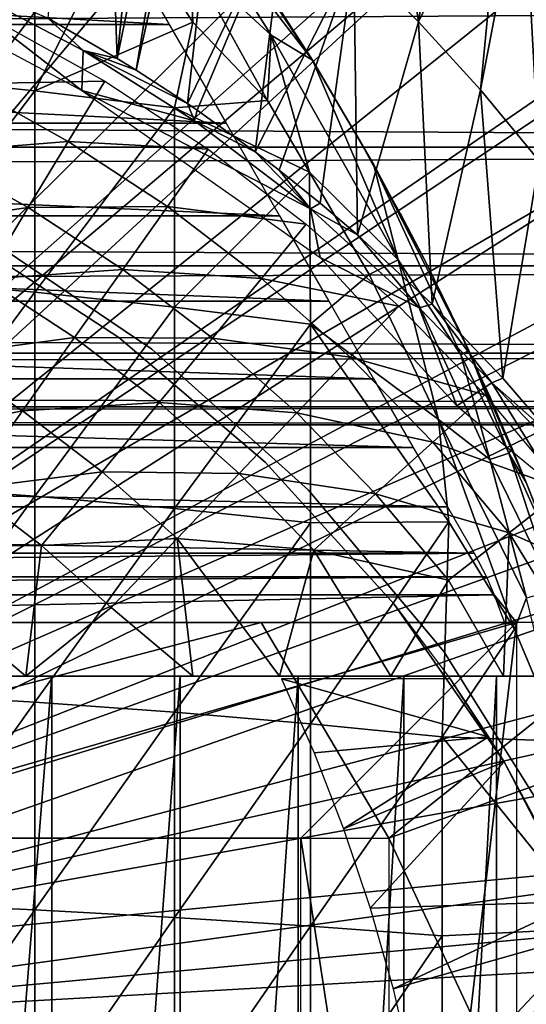
# Model space of a CAD drawing. Extents: x 558 to 870, y 0 to 1579.
# Drawn here: x 791 to 795, y 188 to 197 of the extents above; entities that cross this region are included whole.
import ezdxf

# ---------------------------------------------------------------- set-up
doc = ezdxf.new("R2010")
doc.units = 0
doc.header["$MEASUREMENT"] = 0

msp = doc.modelspace()

# ---------------------------------------------------------------- linework, layer by layer
for points in [[(790.725891, 202.423706, 801.464417), (791.197693, 202.117493, 801.464417), (784.663879, 190.320801, 801.464417)], [(791.197693, 202.117493, 801.464417), (791.458801, 201.937607, 801.464417), (784.663879, 190.320801, 801.464417)], [(784.663879, 190.320801, 801.464417), (791.458801, 201.937607, 801.464417), (792.170776, 201.407593, 801.464417)], [(791.458801, 201.937607, 801.464417), (791.013306, 196.695297, 851.012573), (791.657104, 196.323303, 851.010681)], [(791.458801, 201.937607, 801.464417), (791.657104, 196.323303, 851.010681), (792.170776, 201.407593, 801.464417)], [(784.663879, 190.320801, 801.464417), (792.170776, 201.407593, 801.464417), (785.135986, 190.065308, 801.464417)], [(785.135986, 190.065308, 801.464417), (792.170776, 201.407593, 801.464417), (792.626404, 201.036301, 801.464417)], [(792.170776, 201.407593, 801.464417), (791.657104, 196.323303, 851.010681), (792.626404, 201.036301, 801.464417)], [(785.135986, 190.065308, 801.464417), (792.626404, 201.036301, 801.464417), (792.860474, 200.835098, 801.464417)], [(791.832092, 196.215103, 851.010071), (792.626404, 201.036301, 801.464417), (791.657104, 196.323303, 851.010681)], [(792.860474, 200.835098, 801.464417), (792.626404, 201.036301, 801.464417), (791.832092, 196.215103, 851.010071)], [(793.5271, 200.221497, 801.464417), (785.135986, 190.065308, 801.464417), (792.860474, 200.835098, 801.464417)], [(791.832092, 196.215103, 851.010071), (792.306702, 195.905807, 851.008484), (792.860474, 200.835098, 801.464417)], [(792.860474, 200.835098, 801.464417), (792.306702, 195.905807, 851.008484), (793.228882, 197.824707, 826.393127)], [(793.5271, 200.221497, 801.464417), (785.55957, 189.735596, 801.464417), (785.135986, 190.065308, 801.464417)], [(793.98407, 199.763306, 801.464417), (785.55957, 189.735596, 801.464417), (793.5271, 200.221497, 801.464417)], [(785.55957, 189.735596, 801.464417), (793.98407, 199.763306, 801.464417), (794.786316, 198.876495, 801.464417)], [(793.98407, 199.763306, 801.464417), (793.852295, 197.260193, 826.393127), (794.451172, 196.662506, 826.393127)], [(793.98407, 199.763306, 801.464417), (794.451172, 196.662506, 826.393127), (794.786316, 198.876495, 801.464417)], [(794.786316, 198.876495, 801.464417), (795.246277, 198.315002, 801.464417), (785.55957, 189.735596, 801.464417)], [(794.786316, 198.876495, 801.464417), (794.451172, 196.662506, 826.393127), (795.246277, 198.315002, 801.464417)], [(785.55957, 189.735596, 801.464417), (795.246277, 198.315002, 801.464417), (795.420105, 198.091705, 801.464417)], [(795.024414, 196.032898, 826.393127), (795.246277, 198.315002, 801.464417), (794.451172, 196.662506, 826.393127)], [(795.024414, 196.032898, 826.393127), (795.420105, 198.091705, 801.464417), (795.246277, 198.315002, 801.464417)], [(785.55957, 189.735596, 801.464417), (795.420105, 198.091705, 801.464417), (785.923096, 189.340698, 801.464417)], [(785.923096, 189.340698, 801.464417), (795.420105, 198.091705, 801.464417), (795.93988, 197.383606, 801.464417)], [(795.570984, 195.372604, 826.393127), (795.420105, 198.091705, 801.464417), (795.024414, 196.032898, 826.393127)], [(795.570984, 195.372604, 826.393127), (795.93988, 197.383606, 801.464417), (795.420105, 198.091705, 801.464417)], [(789.563477, 198.017395, 887.436401), (789.563477, 196.157501, 888.083618), (790.891174, 197.8647, 887.027283)], [(793.468567, 196.305771, 885.78009), (792.432922, 197.853821, 885.632385), (792.16394, 198.002869, 886.132141)], [(793.468567, 196.305771, 885.78009), (792.16394, 198.002869, 886.132141), (793.083862, 196.537842, 886.284424)], [(793.083862, 196.537842, 886.284424), (792.16394, 198.002869, 886.132141), (792.334534, 197.227707, 886.587036)], [(790.891174, 197.8647, 887.027283), (789.563477, 196.157501, 888.083618), (790.891174, 196.023193, 887.668213)], [(790.891174, 197.8647, 887.027283), (790.891174, 196.023193, 887.668213), (791.707703, 197.653748, 886.767456)], [(792.994019, 197.043594, 885.533875), (792.432922, 197.853821, 885.632385), (793.468567, 196.305771, 885.78009)], [(792.306702, 195.905807, 851.008484), (792.397583, 195.843704, 851.008179), (793.228882, 197.824707, 826.393127)], [(793.228882, 197.824707, 826.393127), (792.397583, 195.843704, 851.008179), (792.934387, 195.458206, 851.006287)], [(793.228882, 197.824707, 826.393127), (792.934387, 195.458206, 851.006287), (793.852295, 197.260193, 826.393127)], [(792.137695, 196.636597, 882.288208), (774.579224, 196.636597, 882.288208), (775.132385, 197.594864, 882.694824)], [(792.137695, 196.636597, 882.288208), (775.132385, 197.594864, 882.694824), (791.584595, 197.594498, 882.694702)], [(791.707703, 197.653748, 886.767456), (790.891174, 196.023193, 887.668213), (792.358521, 196.660095, 886.827576)], [(792.358521, 196.660095, 886.827576), (792.334534, 197.227707, 886.587036), (791.707703, 197.653748, 886.767456)], [(785.923096, 189.340698, 801.464417), (795.93988, 197.383606, 801.464417), (796.474426, 196.585205, 801.464417)], [(793.049927, 195.932953, 886.730347), (793.083862, 196.537842, 886.284424), (792.334534, 197.227707, 886.587036)], [(793.049927, 195.932953, 886.730347), (792.334534, 197.227707, 886.587036), (792.358521, 196.660095, 886.827576)], [(793.852295, 197.260193, 826.393127), (792.934387, 195.458206, 851.006287), (793.158691, 195.286896, 851.005371)], [(793.852295, 197.260193, 826.393127), (793.158691, 195.286896, 851.005371), (793.539307, 194.981598, 851.003906)], [(793.885498, 194.686798, 851.002625), (793.852295, 197.260193, 826.393127), (793.539307, 194.981598, 851.003906)], [(793.885498, 194.686798, 851.002625), (794.451172, 196.662506, 826.393127), (793.852295, 197.260193, 826.393127)], [(791.328979, 196.025391, 851.449951), (789.818787, 197.197906, 851.276367), (789.507629, 196.999466, 851.452881)], [(791.339783, 196.397858, 851.302612), (791.013306, 196.695297, 851.012573), (789.818787, 197.197906, 851.276367)], [(791.328979, 196.025391, 851.449951), (791.339783, 196.397858, 851.302612), (789.818787, 197.197906, 851.276367)], [(793.429993, 196.365097, 882.151184), (792.959961, 197.093597, 882.500305), (793.468567, 196.305771, 885.78009)], [(793.468567, 196.305771, 885.78009), (792.959961, 197.093597, 882.500305), (792.994019, 197.043594, 885.533875)], [(599.329407, 196.854507, 860.687378), (817.195374, 196.854507, 860.687378), (817.195374, 195.498703, 862.043274)], [(599.329407, 196.854507, 860.687378), (817.195374, 195.498703, 862.043274), (599.329407, 195.498703, 862.043274)], [(599.329407, 195.498703, 876.18457), (817.195374, 195.498703, 876.18457), (817.195374, 196.854507, 877.540405)], [(599.329407, 195.498703, 876.18457), (817.195374, 196.854507, 877.540405), (599.329407, 196.854507, 877.540405)], [(790.242126, 196.087494, 862.492981), (790.538574, 196.668793, 863.490479), (791.540283, 196.111099, 863.490479)], [(791.339783, 196.397858, 851.302612), (791.657104, 196.323303, 851.010681), (791.013306, 196.695297, 851.012573)], [(792.665405, 195.722595, 881.784729), (774.051514, 195.722595, 881.784729), (774.579224, 196.636597, 882.288208)], [(792.665405, 195.722595, 881.784729), (774.579224, 196.636597, 882.288208), (792.137695, 196.636597, 882.288208)], [(796.474426, 196.585205, 801.464417), (796.563293, 196.444595, 801.464417), (785.923096, 189.340698, 801.464417)], [(792.188477, 195.863297, 887.173401), (792.358521, 196.660095, 886.827576), (790.891174, 196.023193, 887.668213)], [(792.188477, 195.863297, 887.173401), (793.049927, 195.932953, 886.730347), (792.358521, 196.660095, 886.827576)], [(794.577515, 194.0439, 850.999695), (794.451172, 196.662506, 826.393127), (793.885498, 194.686798, 851.002625)], [(794.577515, 194.0439, 850.999695), (795.024414, 196.032898, 826.393127), (794.451172, 196.662506, 826.393127)], [(793.440491, 195.267517, 886.741821), (793.083862, 196.537842, 886.284424), (793.049927, 195.932953, 886.730347)], [(794.260742, 194.455872, 886.376404), (793.468567, 196.305771, 885.78009), (793.083862, 196.537842, 886.284424)], [(794.260742, 194.455872, 886.376404), (793.083862, 196.537842, 886.284424), (793.440491, 195.267517, 886.741821)], [(785.923096, 189.340698, 801.464417), (796.563293, 196.444595, 801.464417), (796.979309, 195.753998, 801.464417)], [(791.328979, 196.025391, 851.449951), (792.373047, 195.745468, 851.290466), (791.339783, 196.397858, 851.302612)], [(792.373047, 195.745468, 851.290466), (792.306702, 195.905807, 851.008484), (791.339783, 196.397858, 851.302612)], [(791.339783, 196.397858, 851.302612), (792.306702, 195.905807, 851.008484), (791.832092, 196.215103, 851.010071)], [(791.339783, 196.397858, 851.302612), (791.832092, 196.215103, 851.010071), (791.657104, 196.323303, 851.010681)], [(793.429993, 196.365097, 882.151184), (793.468567, 196.305771, 885.78009), (794.034119, 195.341537, 885.801514)], [(793.429993, 196.365097, 882.151184), (794.034119, 195.341537, 885.801514), (793.876709, 195.6185, 881.719421)], [(794.034119, 195.341537, 885.801514), (793.468567, 196.305771, 885.78009), (794.260742, 194.455872, 886.376404)], [(789.563477, 196.157501, 888.083618), (789.563477, 194.270493, 888.647217), (790.891174, 196.023193, 887.668213)], [(791.202393, 195.552902, 862.492981), (789.91687, 195.450195, 861.53949), (790.242126, 196.087494, 862.492981)], [(790.242126, 196.087494, 862.492981), (791.540283, 196.111099, 863.490479), (791.202393, 195.552902, 862.492981)], [(791.202393, 195.552902, 862.492981), (791.540283, 196.111099, 863.490479), (792.498779, 195.482193, 863.490479)], [(793.538574, 194.477402, 851.462891), (793.447998, 194.926666, 851.311768), (791.328979, 196.025391, 851.449951)], [(793.447998, 194.926666, 851.311768), (792.373047, 195.745468, 851.290466), (791.328979, 196.025391, 851.449951)], [(795.233398, 193.358398, 850.996704), (795.024414, 196.032898, 826.393127), (794.577515, 194.0439, 850.999695)], [(795.233398, 193.358398, 850.996704), (795.570984, 195.372604, 826.393127), (795.024414, 196.032898, 826.393127)], [(790.891174, 196.023193, 887.668213), (789.563477, 194.270493, 888.647217), (790.891174, 194.154999, 888.226196)], [(790.891174, 196.023193, 887.668213), (790.891174, 194.154999, 888.226196), (792.188477, 195.863297, 887.173401)], [(793.440491, 195.267517, 886.741821), (793.049927, 195.932953, 886.730347), (792.188477, 195.863297, 887.173401)], [(792.188477, 195.863297, 887.173401), (790.891174, 194.154999, 888.226196), (792.188477, 194.017303, 887.724792)], [(792.188477, 195.863297, 887.173401), (792.188477, 194.017303, 887.724792), (793.440491, 195.267517, 886.741821)], [(792.373047, 195.745468, 851.290466), (792.397583, 195.843704, 851.008179), (792.306702, 195.905807, 851.008484)], [(792.373047, 195.745468, 851.290466), (792.934387, 195.458206, 851.006287), (792.397583, 195.843704, 851.008179)], [(785.923096, 189.340698, 801.464417), (796.979309, 195.753998, 801.464417), (786.216675, 188.891296, 801.464417)], [(786.216675, 188.891296, 801.464417), (796.979309, 195.753998, 801.464417), (797.453491, 194.891296, 801.464417)], [(793.160583, 194.864807, 881.190491), (773.556274, 194.864807, 881.190491), (774.051514, 195.722595, 881.784729)], [(793.160583, 194.864807, 881.190491), (774.051514, 195.722595, 881.784729), (792.665405, 195.722595, 881.784729)], [(793.447998, 194.926666, 851.311768), (792.934387, 195.458206, 851.006287), (792.373047, 195.745468, 851.290466)], [(793.876709, 195.6185, 881.719421), (794.518616, 194.434906, 885.456421), (794.281494, 194.888794, 881.208984)], [(793.876709, 195.6185, 881.719421), (794.034119, 195.341537, 885.801514), (794.518616, 194.434906, 885.456421)], [(599.329407, 195.498703, 862.043274), (817.195374, 195.498703, 862.043274), (817.195374, 194.398895, 863.614014)], [(599.329407, 195.498703, 862.043274), (817.195374, 194.398895, 863.614014), (599.329407, 194.398895, 863.614014)], [(599.329407, 194.398895, 874.613892), (817.195374, 194.398895, 874.613892), (817.195374, 195.498703, 876.18457)], [(599.329407, 194.398895, 874.613892), (817.195374, 195.498703, 876.18457), (599.329407, 195.498703, 876.18457)], [(791.202393, 195.552902, 862.492981), (790.831909, 194.940796, 861.53949), (789.91687, 195.450195, 861.53949)], [(792.121399, 194.949997, 862.492981), (790.831909, 194.940796, 861.53949), (791.202393, 195.552902, 862.492981)], [(791.202393, 195.552902, 862.492981), (792.498779, 195.482193, 863.490479), (792.121399, 194.949997, 862.492981)], [(792.121399, 194.949997, 862.492981), (792.498779, 195.482193, 863.490479), (793.409302, 194.785507, 863.490479)], [(790.831909, 194.940796, 861.53949), (789.564514, 194.759598, 860.634094), (789.91687, 195.450195, 861.53949)], [(793.447998, 194.926666, 851.311768), (793.158691, 195.286896, 851.005371), (792.934387, 195.458206, 851.006287)], [(794.917725, 193.614899, 885.551575), (794.518616, 194.434906, 885.456421), (794.034119, 195.341537, 885.801514)], [(794.260742, 194.455872, 886.376404), (794.84198, 193.573624, 886.020203), (794.034119, 195.341537, 885.801514)], [(794.034119, 195.341537, 885.801514), (794.84198, 193.573624, 886.020203), (794.917725, 193.614899, 885.551575)], [(795.710083, 192.805405, 850.994507), (795.570984, 195.372604, 826.393127), (795.233398, 193.358398, 850.996704)], [(793.440491, 195.267517, 886.741821), (792.188477, 194.017303, 887.724792), (793.450195, 193.858093, 887.144897)], [(793.447998, 194.926666, 851.311768), (793.539307, 194.981598, 851.003906), (793.158691, 195.286896, 851.005371)], [(793.440491, 195.267517, 886.741821), (793.992737, 194.318634, 886.711609), (794.260742, 194.455872, 886.376404)], [(793.440491, 195.267517, 886.741821), (793.450195, 193.858093, 887.144897), (793.992737, 194.318634, 886.711609)], [(790.831909, 194.940796, 861.53949), (790.43042, 194.277496, 860.634094), (789.564514, 194.759598, 860.634094)], [(791.70752, 194.366394, 861.53949), (790.43042, 194.277496, 860.634094), (790.831909, 194.940796, 861.53949)], [(792.121399, 194.949997, 862.492981), (791.70752, 194.366394, 861.53949), (790.831909, 194.940796, 861.53949)], [(792.994202, 194.281998, 862.492981), (791.70752, 194.366394, 861.53949), (792.121399, 194.949997, 862.492981)], [(792.121399, 194.949997, 862.492981), (793.409302, 194.785507, 863.490479), (792.994202, 194.281998, 862.492981)], [(793.447998, 194.926666, 851.311768), (793.885498, 194.686798, 851.002625), (793.539307, 194.981598, 851.003906)], [(793.618225, 194.072296, 880.51178), (773.098694, 194.072296, 880.51178), (773.556274, 194.864807, 881.190491)], [(793.618225, 194.072296, 880.51178), (773.556274, 194.864807, 881.190491), (793.160583, 194.864807, 881.190491)], [(786.216675, 188.891296, 801.464417), (797.453491, 194.891296, 801.464417), (797.579102, 194.6474, 801.464417)], [(794.457764, 194.009827, 851.318481), (793.885498, 194.686798, 851.002625), (793.447998, 194.926666, 851.311768)], [(794.457764, 194.009827, 851.318481), (793.447998, 194.926666, 851.311768), (793.538574, 194.477402, 851.462891)], [(794.281494, 194.888794, 881.208984), (794.518616, 194.434906, 885.456421), (794.525024, 194.421295, 880.828125)], [(792.994202, 194.281998, 862.492981), (793.409302, 194.785507, 863.490479), (794.266785, 194.024597, 863.490479)], [(791.67218, 193.734207, 860.905823), (791.67218, 193.734207, 816.113892), (790.179382, 194.705795, 816.113892)], [(791.67218, 193.734207, 860.905823), (790.179382, 194.705795, 816.113892), (790.179382, 194.705795, 860.905823)], [(791.977722, 193.626694, 806.464417), (791.977722, 193.626694, 851.464417), (790.358398, 194.718903, 806.464417)], [(790.358398, 194.718903, 806.464417), (791.977722, 193.626694, 851.464417), (790.358398, 194.718903, 851.464417)], [(794.457764, 194.009827, 851.318481), (794.577515, 194.0439, 850.999695), (793.885498, 194.686798, 851.002625)], [(797.895813, 193.998703, 801.464417), (786.216675, 188.891296, 801.464417), (797.579102, 194.6474, 801.464417)], [(794.804565, 193.101883, 851.467773), (794.457764, 194.009827, 851.318481), (793.538574, 194.477402, 851.462891)], [(599.329407, 194.398895, 863.614014), (817.195374, 194.398895, 863.614014), (817.195374, 193.588593, 865.351685)], [(599.329407, 194.398895, 863.614014), (817.195374, 193.588593, 865.351685), (599.329407, 193.588593, 865.351685)], [(599.329407, 193.588593, 872.876221), (817.195374, 193.588593, 872.876221), (817.195374, 194.398895, 874.613892)], [(599.329407, 193.588593, 872.876221), (817.195374, 194.398895, 874.613892), (599.329407, 194.398895, 874.613892)], [(793.992737, 194.318634, 886.711609), (794.635925, 192.973221, 886.703186), (794.260742, 194.455872, 886.376404)], [(794.260742, 194.455872, 886.376404), (794.635925, 192.973221, 886.703186), (795.112427, 192.604294, 886.337524)], [(794.260742, 194.455872, 886.376404), (795.112427, 192.604294, 886.337524), (794.84198, 193.573624, 886.020203)], [(794.525024, 194.421295, 880.828125), (794.518616, 194.434906, 885.456421), (794.835327, 193.789993, 880.233215)], [(794.835327, 193.789993, 880.233215), (794.518616, 194.434906, 885.456421), (794.917725, 193.614899, 885.551575)], [(791.70752, 194.366394, 861.53949), (791.258911, 193.733994, 860.634094), (790.43042, 194.277496, 860.634094)], [(792.539124, 193.729996, 861.53949), (791.258911, 193.733994, 860.634094), (791.70752, 194.366394, 861.53949)], [(792.994202, 194.281998, 862.492981), (792.539124, 193.729996, 861.53949), (791.70752, 194.366394, 861.53949)], [(793.992737, 194.318634, 886.711609), (793.450195, 193.858093, 887.144897), (794.635925, 192.973221, 886.703186)], [(789.563477, 194.270493, 888.647217), (789.563477, 192.360306, 889.125977), (790.891174, 194.154999, 888.226196)], [(791.258911, 193.733994, 860.634094), (789.999512, 193.565704, 859.780579), (790.43042, 194.277496, 860.634094)], [(793.816284, 193.552505, 862.492981), (792.539124, 193.729996, 861.53949), (792.994202, 194.281998, 862.492981)], [(792.994202, 194.281998, 862.492981), (794.266785, 194.024597, 863.490479), (793.816284, 193.552505, 862.492981)], [(790.891174, 194.154999, 888.226196), (789.563477, 192.360306, 889.125977), (790.891174, 192.263596, 888.700195)], [(790.891174, 194.154999, 888.226196), (790.891174, 192.263596, 888.700195), (792.188477, 194.017303, 887.724792)], [(794.033325, 193.353195, 879.755615), (772.683472, 193.353195, 879.755615), (773.098694, 194.072296, 880.51178)], [(794.033325, 193.353195, 879.755615), (773.098694, 194.072296, 880.51178), (793.618225, 194.072296, 880.51178)], [(792.188477, 194.017303, 887.724792), (790.891174, 192.263596, 888.700195), (792.188477, 192.148499, 888.193115)], [(792.188477, 194.017303, 887.724792), (792.188477, 192.148499, 888.193115), (793.450195, 193.858093, 887.144897)], [(793.816284, 193.552505, 862.492981), (794.266785, 194.024597, 863.490479), (795.067017, 193.203506, 863.490479)], [(795.130249, 193.315582, 851.31604), (794.577515, 194.0439, 850.999695), (794.457764, 194.009827, 851.318481)], [(795.130249, 193.315582, 851.31604), (795.233398, 193.358398, 850.996704), (794.577515, 194.0439, 850.999695)], [(797.895813, 193.998703, 801.464417), (786.432312, 188.399796, 801.464417), (786.216675, 188.891296, 801.464417)], [(798.305298, 193.077393, 801.464417), (786.432312, 188.399796, 801.464417), (797.895813, 193.998703, 801.464417)], [(794.804565, 193.101883, 851.467773), (795.130249, 193.315582, 851.31604), (794.457764, 194.009827, 851.318481)], [(793.450195, 193.858093, 887.144897), (792.188477, 192.148499, 888.193115), (793.450195, 192.015396, 887.606689)], [(794.732483, 192.025436, 886.874817), (794.635925, 192.973221, 886.703186), (793.450195, 193.858093, 887.144897)], [(793.450195, 193.858093, 887.144897), (793.450195, 192.015396, 887.606689), (794.732483, 192.025436, 886.874817)], [(795.320007, 192.706497, 885.537903), (795.450073, 192.391098, 885.532104), (794.835327, 193.789993, 880.233215)], [(795.450073, 192.391098, 885.532104), (795.105591, 193.202194, 879.575378), (794.835327, 193.789993, 880.233215)], [(794.835327, 193.789993, 880.233215), (794.917725, 193.614899, 885.551575), (795.320007, 192.706497, 885.537903)], [(791.258911, 193.733994, 860.634094), (790.777588, 193.055298, 859.780579), (789.999512, 193.565704, 859.780579)], [(792.045776, 193.131805, 860.634094), (790.777588, 193.055298, 859.780579), (791.258911, 193.733994, 860.634094)], [(792.539124, 193.729996, 861.53949), (792.045776, 193.131805, 860.634094), (791.258911, 193.733994, 860.634094)], [(793.028381, 192.579605, 860.905823), (793.028381, 192.579605, 816.113892), (791.67218, 193.734207, 816.113892)], [(793.028381, 192.579605, 860.905823), (791.67218, 193.734207, 816.113892), (791.67218, 193.734207, 860.905823)], [(793.322388, 193.035004, 861.53949), (792.045776, 193.131805, 860.634094), (792.539124, 193.729996, 861.53949)], [(793.816284, 193.552505, 862.492981), (793.322388, 193.035004, 861.53949), (792.539124, 193.729996, 861.53949)], [(599.329407, 193.588593, 865.351685), (817.195374, 193.588593, 865.351685), (817.195374, 193.0923, 867.203796)], [(599.329407, 193.588593, 865.351685), (817.195374, 193.0923, 867.203796), (599.329407, 193.0923, 867.203796)], [(599.329407, 193.0923, 871.024109), (817.195374, 193.0923, 871.024109), (817.195374, 193.588593, 872.876221)], [(599.329407, 193.0923, 871.024109), (817.195374, 193.588593, 872.876221), (599.329407, 193.588593, 872.876221)], [(789.541077, 192.808395, 858.9823), (789.999512, 193.565704, 859.780579), (790.777588, 193.055298, 859.780579)], [(793.429199, 192.319702, 806.464417), (793.429199, 192.319702, 851.464417), (791.977722, 193.626694, 806.464417)], [(791.977722, 193.626694, 806.464417), (793.429199, 192.319702, 851.464417), (791.977722, 193.626694, 851.464417)], [(794.917725, 193.614899, 885.551575), (794.84198, 193.573624, 886.020203), (795.287415, 192.661346, 885.950806)], [(794.84198, 193.573624, 886.020203), (795.112427, 192.604294, 886.337524), (795.287415, 192.661346, 885.950806)], [(795.287415, 192.661346, 885.950806), (795.320007, 192.706497, 885.537903), (794.917725, 193.614899, 885.551575)], [(794.583374, 192.765396, 862.492981), (793.322388, 193.035004, 861.53949), (793.816284, 193.552505, 862.492981)], [(793.816284, 193.552505, 862.492981), (795.067017, 193.203506, 863.490479), (794.583374, 192.765396, 862.492981)], [(794.401672, 192.715103, 878.929993), (772.315125, 192.715103, 878.929993), (772.683472, 193.353195, 879.755615)], [(794.401672, 192.715103, 878.929993), (772.683472, 193.353195, 879.755615), (794.033325, 193.353195, 879.755615)], [(795.733948, 192.336487, 851.430725), (795.130249, 193.315582, 851.31604), (794.804565, 193.101883, 851.467773)], [(795.130249, 193.315582, 851.31604), (795.710083, 192.805405, 850.994507), (795.233398, 193.358398, 850.996704)], [(795.972534, 192.440674, 851.120605), (795.710083, 192.805405, 850.994507), (795.130249, 193.315582, 851.31604)], [(795.733948, 192.336487, 851.430725), (795.972534, 192.440674, 851.120605), (795.130249, 193.315582, 851.31604)], [(794.583374, 192.765396, 862.492981), (795.067017, 193.203506, 863.490479), (795.80542, 192.326599, 863.490479)], [(795.450073, 192.391098, 885.532104), (795.265015, 192.836395, 879.100891), (795.105591, 193.202194, 879.575378)], [(792.045776, 193.131805, 860.634094), (791.516479, 192.489807, 859.780579), (790.777588, 193.055298, 859.780579)], [(792.787109, 192.474106, 860.634094), (791.516479, 192.489807, 859.780579), (792.045776, 193.131805, 860.634094)], [(793.322388, 193.035004, 861.53949), (792.787109, 192.474106, 860.634094), (792.045776, 193.131805, 860.634094)], [(599.329407, 193.0923, 867.203796), (817.195374, 193.0923, 867.203796), (817.195374, 192.925201, 869.113892)], [(599.329407, 193.0923, 867.203796), (817.195374, 192.925201, 869.113892), (599.329407, 192.925201, 869.113892)], [(599.329407, 192.925201, 869.113892), (817.195374, 192.925201, 869.113892), (817.195374, 193.0923, 871.024109)], [(599.329407, 192.925201, 869.113892), (817.195374, 193.0923, 871.024109), (599.329407, 193.0923, 871.024109)], [(798.305298, 193.077393, 801.464417), (798.452515, 192.719193, 801.464417), (786.432312, 188.399796, 801.464417)], [(789.541077, 192.808395, 858.9823), (790.777588, 193.055298, 859.780579), (790.265381, 192.333206, 858.9823)], [(790.265381, 192.333206, 858.9823), (790.777588, 193.055298, 859.780579), (791.516479, 192.489807, 859.780579)], [(794.053223, 192.285004, 861.53949), (792.787109, 192.474106, 860.634094), (793.322388, 193.035004, 861.53949)], [(794.583374, 192.765396, 862.492981), (794.053223, 192.285004, 861.53949), (793.322388, 193.035004, 861.53949)], [(794.732483, 192.025436, 886.874817), (795.339661, 191.031326, 886.699768), (794.635925, 192.973221, 886.703186)], [(794.635925, 192.973221, 886.703186), (795.339661, 191.031326, 886.699768), (795.450745, 191.321167, 886.513306)], [(794.635925, 192.973221, 886.703186), (795.450745, 191.321167, 886.513306), (795.112427, 192.604294, 886.337524)], [(795.450073, 192.391098, 878.432922), (795.265015, 192.836395, 879.100891), (795.450073, 192.391098, 885.532104)], [(795.291321, 191.924606, 862.492981), (794.053223, 192.285004, 861.53949), (794.583374, 192.765396, 862.492981)], [(794.583374, 192.765396, 862.492981), (795.80542, 192.326599, 863.490479), (795.291321, 191.924606, 862.492981)], [(794.719482, 192.164795, 878.043396), (771.997375, 192.164795, 878.043396), (772.315125, 192.715103, 878.929993)], [(794.719482, 192.164795, 878.043396), (772.315125, 192.715103, 878.929993), (794.401672, 192.715103, 878.929993)], [(786.432312, 188.399796, 801.464417), (798.452515, 192.719193, 801.464417), (798.68103, 192.128906, 801.464417)], [(795.112427, 192.604294, 886.337524), (795.707397, 191.389572, 886.122375), (795.287415, 192.661346, 885.950806)], [(795.287415, 192.661346, 885.950806), (795.450073, 192.391098, 885.532104), (795.320007, 192.706497, 885.537903)], [(795.692566, 191.769592, 885.71051), (795.450073, 192.391098, 885.532104), (795.287415, 192.661346, 885.950806)], [(795.287415, 192.661346, 885.950806), (795.707397, 191.389572, 886.122375), (795.692566, 191.769592, 885.71051)], [(794.225891, 191.261002, 860.905823), (794.225891, 191.261002, 816.113892), (793.028381, 192.579605, 816.113892)], [(794.225891, 191.261002, 860.905823), (793.028381, 192.579605, 816.113892), (793.028381, 192.579605, 860.905823)], [(795.112427, 192.604294, 886.337524), (795.450745, 191.321167, 886.513306), (795.707397, 191.389572, 886.122375)], [(790.265381, 192.333206, 858.9823), (791.516479, 192.489807, 859.780579), (790.95343, 191.806702, 858.9823)], [(790.95343, 191.806702, 858.9823), (791.516479, 192.489807, 859.780579), (792.212585, 191.872192, 859.780579)], [(792.787109, 192.474106, 860.634094), (792.212585, 191.872192, 859.780579), (791.516479, 192.489807, 859.780579)], [(793.478577, 191.764404, 860.634094), (792.212585, 191.872192, 859.780579), (792.787109, 192.474106, 860.634094)], [(794.053223, 192.285004, 861.53949), (793.478577, 191.764404, 860.634094), (792.787109, 192.474106, 860.634094)], [(795.450073, 192.391098, 878.432922), (795.450073, 192.391098, 885.532104), (795.59491, 192.025497, 877.782227)], [(795.59491, 192.025497, 877.782227), (795.450073, 192.391098, 885.532104), (795.692566, 191.769592, 885.71051)], [(790.95343, 191.806702, 858.9823), (789.390808, 191.789612, 858.242798), (790.265381, 192.333206, 858.9823)], [(789.563477, 192.360306, 889.125977), (789.563477, 190.430603, 889.519104), (790.891174, 192.263596, 888.700195)], [(794.68457, 190.823502, 806.464417), (794.68457, 190.823502, 851.464417), (793.429199, 192.319702, 806.464417)], [(793.429199, 192.319702, 806.464417), (794.68457, 190.823502, 851.464417), (793.429199, 192.319702, 851.464417)], [(794.727722, 191.483994, 861.53949), (793.478577, 191.764404, 860.634094), (794.053223, 192.285004, 861.53949)], [(795.291321, 191.924606, 862.492981), (794.727722, 191.483994, 861.53949), (794.053223, 192.285004, 861.53949)], [(795.291321, 191.924606, 862.492981), (795.80542, 192.326599, 863.490479), (796.478271, 191.398407, 863.490479)], [(790.891174, 192.263596, 888.700195), (789.563477, 190.430603, 889.519104), (790.891174, 190.352997, 889.089417)], [(790.891174, 192.263596, 888.700195), (790.891174, 190.352997, 889.089417), (792.188477, 192.148499, 888.193115)], [(794.968079, 191.73465, 877.172913), (771.748657, 191.734482, 877.172485), (771.997375, 192.164795, 878.043396)], [(794.968079, 191.73465, 877.172913), (771.997375, 192.164795, 878.043396), (794.719482, 192.164795, 878.043396)], [(786.432312, 188.399796, 801.464417), (798.68103, 192.128906, 801.464417), (786.564087, 187.879395, 801.464417)], [(786.564087, 187.879395, 801.464417), (798.68103, 192.128906, 801.464417), (799.021606, 191.154495, 801.464417)], [(792.188477, 192.148499, 888.193115), (790.891174, 190.352997, 889.089417), (792.188477, 190.260696, 888.577698)], [(792.188477, 192.148499, 888.193115), (792.188477, 190.260696, 888.577698), (793.450195, 192.015396, 887.606689)], [(793.450195, 192.015396, 887.606689), (792.188477, 190.260696, 888.577698), (793.450195, 190.153793, 887.985901)], [(793.450195, 192.015396, 887.606689), (793.450195, 190.153793, 887.985901), (794.732483, 192.025436, 886.874817)], [(794.732483, 192.025436, 886.874817), (793.450195, 190.153793, 887.985901), (794.671082, 190.033005, 887.316528)], [(794.732483, 192.025436, 886.874817), (794.671082, 190.033005, 887.316528), (795.339661, 191.031326, 886.699768)], [(795.238464, 190.594528, 861.385376), (794.727722, 191.483994, 861.53949), (795.291321, 191.924606, 862.492981)], [(795.291321, 191.924606, 862.492981), (796.104675, 190.594528, 862.328857), (795.238464, 190.594528, 861.385376)], [(795.291321, 191.924606, 862.492981), (796.478271, 191.398407, 863.490479), (796.104675, 190.594528, 862.328857)], [(790.95343, 191.806702, 858.9823), (792.212585, 191.872192, 859.780579), (791.601379, 191.231705, 858.9823)], [(791.601379, 191.231705, 858.9823), (792.212585, 191.872192, 859.780579), (792.357544, 190.594513, 859.062378)], [(793.162537, 190.594574, 859.598755), (792.357544, 190.594513, 859.062378), (792.212585, 191.872192, 859.780579)], [(793.478577, 191.764404, 860.634094), (793.162537, 190.594574, 859.598755), (792.212585, 191.872192, 859.780579)], [(795.080017, 191.516296, 876.620911), (771.63678, 191.516296, 876.620911), (794.968079, 191.73465, 877.172913)], [(771.63678, 191.516296, 876.620911), (771.748657, 191.734482, 877.172485), (794.968079, 191.73465, 877.172913)], [(790.807495, 190.594559, 858.183594), (789.135803, 190.594513, 857.44696), (789.390808, 191.789612, 858.242798)], [(790.95343, 191.806702, 858.9823), (790.807495, 190.594559, 858.183594), (789.390808, 191.789612, 858.242798)], [(791.601379, 191.231705, 858.9823), (790.807495, 190.594559, 858.183594), (790.95343, 191.806702, 858.9823)], [(794.195007, 190.594574, 860.418091), (793.162537, 190.594574, 859.598755), (793.478577, 191.764404, 860.634094)], [(794.727722, 191.483994, 861.53949), (794.195007, 190.594574, 860.418091), (793.478577, 191.764404, 860.634094)], [(795.151489, 191.349197, 876.125427), (771.56543, 191.349197, 876.125427), (795.080017, 191.516296, 876.620911)], [(795.080017, 191.516296, 876.620911), (771.56543, 191.349197, 876.125427), (771.63678, 191.516296, 876.620911)], [(795.238464, 190.594528, 861.385376), (794.195007, 190.594574, 860.418091), (794.727722, 191.483994, 861.53949)], [(795.151489, 191.349197, 876.125427), (783.358521, 191.092499, 875.114014), (771.56543, 191.349197, 876.125427)], [(795.358154, 191.092407, 875.114014), (783.358521, 191.092499, 875.114014), (795.151489, 191.349197, 876.125427)], [(795.358154, 191.092407, 875.114014), (795.151489, 191.349197, 876.125427), (795.251404, 191.083298, 875.114319)], [(795.776672, 189.992264, 886.608459), (795.450745, 191.321167, 886.513306), (795.339661, 191.031326, 886.699768)], [(791.601379, 191.231705, 858.9823), (792.357544, 190.594513, 859.062378), (790.807495, 190.594559, 858.183594)], [(794.743103, 190.569504, 860.905823), (795.244873, 189.800201, 816.113892), (794.225891, 191.261002, 860.905823)], [(795.244873, 189.800201, 816.113892), (794.225891, 191.261002, 816.113892), (794.225891, 191.261002, 860.905823)], [(786.564087, 187.879395, 801.464417), (799.021606, 191.154495, 801.464417), (799.171509, 190.680801, 801.464417)], [(785.358398, 189.092499, 871.114014), (792.990295, 191.092499, 871.114014), (770.038208, 191.092484, 871.114014)], [(795.358154, 191.092407, 875.114014), (788.458374, 189.092499, 875.114014), (783.358521, 191.092499, 875.114014)], [(794.17511, 189.092499, 871.114014), (792.990295, 191.092499, 871.114014), (785.358398, 189.092499, 871.114014)], [(795.358154, 191.092407, 875.114014), (793.358398, 189.092499, 875.114014), (788.458374, 189.092499, 875.114014)], [(794.17511, 189.092499, 871.114014), (796.678528, 191.092499, 871.114014), (792.990295, 191.092499, 871.114014)], [(793.358398, 189.092499, 875.114014), (795.358154, 191.092407, 875.114014), (794.358398, 182.594498, 875.114014)], [(797.214905, 190.1866, 871.114014), (796.678528, 191.092499, 871.114014), (794.17511, 189.092499, 871.114014)], [(794.358398, 182.594498, 875.114014), (795.358154, 191.092407, 875.114014), (795.358398, 182.594498, 875.114014)], [(795.339661, 191.031326, 886.699768), (794.671082, 190.033005, 887.316528), (795.776672, 189.992264, 886.608459)], [(795.719727, 189.167099, 806.464417), (795.719727, 189.167099, 851.464417), (794.68457, 190.823502, 806.464417)], [(794.68457, 190.823502, 806.464417), (795.719727, 189.167099, 851.464417), (794.68457, 190.823502, 851.464417)], [(799.171509, 190.680801, 801.464417), (799.326172, 190.155594, 801.464417), (786.564087, 187.879395, 801.464417)], [(790.807495, 190.594559, 858.183594), (789.771301, 190.594498, 860.669128), (789.135803, 190.594513, 857.44696)], [(789.771301, 190.594498, 860.669128), (790.807495, 190.594559, 858.183594), (791.048889, 190.594498, 861.415405)], [(791.048889, 190.594498, 861.415405), (791.048889, 174.594498, 861.415405), (789.771301, 174.594498, 860.669128)], [(791.048889, 190.594498, 861.415405), (789.771301, 174.594498, 860.669128), (789.771301, 190.594498, 860.669128)], [(791.048889, 190.594498, 861.415405), (790.807495, 190.594559, 858.183594), (792.357544, 190.594513, 859.062378)], [(791.048889, 190.594498, 861.415405), (793.162537, 190.594574, 859.598755), (792.240723, 190.594498, 862.292419)], [(791.048889, 190.594498, 861.415405), (792.357544, 190.594513, 859.062378), (793.162537, 190.594574, 859.598755)], [(792.240723, 190.594498, 862.292419), (792.240723, 174.594498, 862.292419), (791.048889, 174.594498, 861.415405)], [(792.240723, 190.594498, 862.292419), (791.048889, 174.594498, 861.415405), (791.048889, 190.594498, 861.415405)], [(792.240723, 190.594498, 862.292419), (793.162537, 190.594574, 859.598755), (794.195007, 190.594574, 860.418091)], [(792.240723, 190.594498, 862.292419), (794.195007, 190.594574, 860.418091), (793.333191, 190.594498, 863.290283)], [(793.333191, 190.594498, 863.290283), (793.333191, 174.594498, 863.290283), (792.240723, 174.594498, 862.292419)], [(793.333191, 190.594498, 863.290283), (792.240723, 174.594498, 862.292419), (792.240723, 190.594498, 862.292419)], [(795.100586, 190.032898, 860.976624), (794.743103, 190.569504, 860.976624), (793.180786, 190.569504, 863.137817)], [(793.180786, 190.569504, 863.137817), (793.482178, 189.884903, 863.443909), (795.100586, 190.032898, 860.976624)], [(793.333191, 190.594498, 863.290283), (794.195007, 190.594574, 860.418091), (795.238464, 190.594528, 861.385376)], [(793.333191, 190.594498, 863.290283), (796.104675, 190.594528, 862.328857), (794.31427, 190.594498, 864.397888)], [(793.333191, 190.594498, 863.290283), (795.238464, 190.594528, 861.385376), (796.104675, 190.594528, 862.328857)], [(794.31427, 190.594498, 864.397888), (794.31427, 174.594498, 864.397888), (793.333191, 174.594498, 863.290283)], [(794.31427, 190.594498, 864.397888), (793.333191, 174.594498, 863.290283), (793.333191, 190.594498, 863.290283)], [(794.31427, 190.594498, 864.397888), (796.104675, 190.594528, 862.328857), (795.172913, 190.594498, 865.602783)], [(795.172913, 190.594498, 865.602783), (795.172913, 174.594498, 865.602783), (794.31427, 174.594498, 864.397888)], [(795.172913, 190.594498, 865.602783), (794.31427, 174.594498, 864.397888), (794.31427, 190.594498, 864.397888)], [(794.743103, 190.569504, 860.976624), (795.100586, 190.032898, 860.976624), (794.743103, 190.569504, 860.905823)], [(794.743103, 190.569504, 860.905823), (795.100586, 190.032898, 860.976624), (795.244873, 189.800201, 816.113892)], [(795.172913, 190.594498, 865.602783), (796.104675, 190.594528, 862.328857), (796.983398, 190.594498, 863.490479)], [(795.172913, 190.594498, 865.602783), (796.983398, 190.594498, 863.490479), (795.899719, 190.594498, 866.891724)], [(795.899719, 190.594498, 866.891724), (795.899719, 174.594498, 866.891724), (795.172913, 174.594498, 865.602783)], [(795.899719, 190.594498, 866.891724), (795.172913, 174.594498, 865.602783), (795.172913, 190.594498, 865.602783)], [(789.563477, 190.430603, 889.519104), (789.563477, 188.485306, 889.825623), (790.891174, 190.352997, 889.089417)], [(790.891174, 190.352997, 889.089417), (789.563477, 188.485306, 889.825623), (790.891174, 188.427002, 889.392883)], [(790.891174, 190.352997, 889.089417), (790.891174, 188.427002, 889.392883), (792.188477, 190.260696, 888.577698)], [(792.188477, 190.260696, 888.577698), (790.891174, 188.427002, 889.392883), (792.188477, 188.357498, 888.877625)], [(792.188477, 190.260696, 888.577698), (792.188477, 188.357498, 888.877625), (793.450195, 190.153793, 887.985901)], [(797.214905, 190.1866, 871.114014), (794.17511, 189.092499, 871.114014), (797.214905, 182.594498, 871.114014)], [(786.564087, 187.879395, 801.464417), (799.326172, 190.155594, 801.464417), (799.593628, 189.133606, 801.464417)], [(793.450195, 190.153793, 887.985901), (792.188477, 188.357498, 888.877625), (793.450195, 188.277206, 888.281616)], [(793.450195, 190.153793, 887.985901), (793.450195, 188.277206, 888.281616), (794.671082, 190.033005, 887.316528)], [(794.671082, 190.033005, 887.316528), (793.450195, 188.277206, 888.281616), (794.671082, 188.186401, 887.607483)], [(795.100586, 190.032898, 860.976624), (793.482178, 189.884903, 863.443909), (793.754272, 189.180099, 863.737122)], [(795.100586, 190.032898, 860.976624), (793.754272, 189.180099, 863.737122), (795.244873, 189.800201, 860.976624)], [(796.100708, 188.257553, 886.671814), (795.776672, 189.992264, 886.608459), (794.671082, 190.033005, 887.316528)], [(794.671082, 190.033005, 887.316528), (794.671082, 188.186401, 887.607483), (796.100708, 188.257553, 886.671814)], [(795.100586, 190.032898, 860.976624), (795.244873, 189.800201, 860.976624), (795.244873, 189.800201, 816.113892)], [(795.244873, 189.800201, 860.976624), (793.754272, 189.180099, 863.737122), (794.000793, 188.444397, 864.017822)], [(795.244873, 189.800201, 860.976624), (794.000793, 188.444397, 864.017822), (795.93927, 188.504898, 860.976624)], [(795.244873, 189.800201, 816.113892), (795.244873, 189.800201, 860.976624), (795.93927, 188.504898, 860.976624)], [(795.244873, 189.800201, 816.113892), (795.93927, 188.504898, 860.976624), (796.068787, 188.220993, 816.113892)], [(786.564087, 187.879395, 801.464417), (799.593628, 189.133606, 801.464417), (786.608521, 187.344498, 801.464417)], [(799.593628, 189.133606, 801.464417), (799.726501, 188.552994, 801.464417), (786.608521, 187.344498, 801.464417)], [(794.358398, 182.594498, 875.114014), (793.358398, 185.192596, 875.114014), (793.358398, 189.092499, 875.114014)], [(797.214905, 182.594498, 871.114014), (794.17511, 189.092499, 871.114014), (794.17511, 184.594498, 871.114014)], [(786.608521, 187.344498, 801.464417), (799.726501, 188.552994, 801.464417), (799.822815, 188.089905, 801.464417)], [(789.563477, 188.485306, 889.825623), (789.563477, 186.528198, 890.044983), (790.891174, 188.427002, 889.392883)], [(795.93927, 188.504898, 860.976624), (794.000793, 188.444397, 864.017822), (794.215576, 187.695099, 864.275208)], [(795.93927, 188.504898, 860.976624), (794.215576, 187.695099, 864.275208), (796.068787, 188.220993, 860.976624)], [(790.891174, 188.427002, 889.392883), (789.563477, 186.528198, 890.044983), (790.891174, 186.489304, 889.610107)], [(790.891174, 188.427002, 889.392883), (790.891174, 186.489304, 889.610107), (792.188477, 188.357498, 888.877625)], [(792.188477, 188.357498, 888.877625), (790.891174, 186.489304, 889.610107), (792.188477, 186.442902, 889.092102)], [(792.188477, 188.357498, 888.877625), (792.188477, 186.442902, 889.092102), (793.450195, 188.277206, 888.281616)], [(793.450195, 188.277206, 888.281616), (792.188477, 186.442902, 889.092102), (793.450195, 186.389297, 888.493225)], [(793.450195, 188.277206, 888.281616), (793.450195, 186.389297, 888.493225), (794.671082, 188.186401, 887.607483)], [(794.671082, 188.186401, 887.607483), (793.450195, 186.389297, 888.493225), (794.671082, 186.328598, 887.815674)], [(796.068787, 188.220993, 860.976624), (794.215576, 187.695099, 864.275208), (794.482727, 186.530197, 864.614014)], [(796.068787, 188.220993, 860.976624), (794.482727, 186.530197, 864.614014), (796.580078, 186.883896, 860.976624)], [(794.671082, 188.186401, 887.607483), (794.671082, 186.328598, 887.815674), (796.100708, 188.257553, 886.671814)], [(796.100708, 188.257553, 886.671814), (794.671082, 186.328598, 887.815674), (795.846313, 186.2612, 887.062317)], [(786.608521, 187.344498, 801.464417), (799.822815, 188.089905, 801.464417), (800.110474, 186.356094, 801.464417)]]:
    msp.add_3dface(points)

doc.saveas('drawing.dxf')
